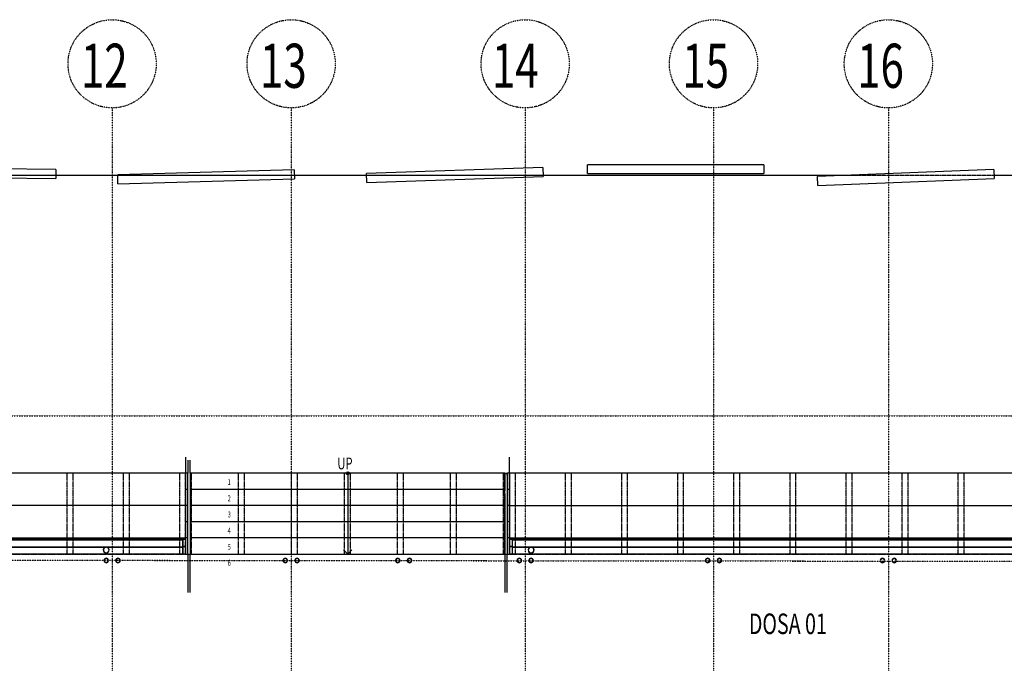
# Model space of a CAD drawing. Extents: x -12918 to 94749, y -46877 to 36667.
# Drawn here: x 34353 to 51098, y 19813 to 30758 of the extents above; entities that cross this region are included whole.
import ezdxf

# ---------------------------------------------------------------- set-up
doc = ezdxf.new("R2010")
doc.units = 0
doc.linetypes.add('X-2791-F$0$EDG-1DOT-2', pattern=[5, 2, -1.4, 0.2, -1.4])
doc.linetypes.add('X-2791-F$0$EDG-DASH-3', pattern=[4.5, 3, -1.5])
for name, color, linetype in [('X-2791-F$0$A-AREA-IDEN', 31, 'CONTINUOUS'), ('X-2791-F$0$A-DETL-1', 11, 'CONTINUOUS'), ('X-2791-F$0$A-DETL-GENF-3', 11, 'CONTINUOUS'), ('X-2791-F$0$A-DETL-GENF-7', 11, 'CONTINUOUS'), ('X-2791-F$0$A-FLOR-1', 11, 'CONTINUOUS'), ('X-2791-F$0$A-FLOR-2', 11, 'CONTINUOUS'), ('X-2791-F$0$A-FLOR-OVHD', 31, 'X-2791-F$0$EDG-DASH-3'), ('X-2791-F$0$A-GENM', 11, 'CONTINUOUS'), ('X-2791-F$0$C-PROP-LINE', 133, 'X-2791-F$0$EDG-1DOT-2'), ('X-2791-F$0$C-PROP-LINE-1', 133, 'X-2791-F$0$EDG-1DOT-2'), ('X-2791-F$0$G-ANNO-TEXT-1', 31, 'CONTINUOUS'), ('X-2791-F$0$P-SANR-FIXT', 11, 'CONTINUOUS'), ('X-2791-F$0$S-COLS-2', 8, 'CONTINUOUS'), ('X-2791-F$0$S-GRID-1', 133, 'X-2791-F$0$EDG-1DOT-2'), ('X-2791-F$0$S-GRID-IDEN', 133, 'X-2791-F$0$EDG-1DOT-2'), ('X-2791-F$0$S-GRID-IDEN-1', 133, 'X-2791-F$0$EDG-1DOT-2'), ('X-2791-F$0$S-STRS', 11, 'CONTINUOUS'), ('X-2791-F$0$S-STRS-1', 11, 'CONTINUOUS'), ('X-XREF', 7, 'CONTINUOUS')]:
    doc.layers.add(name, color=color, linetype=linetype)
doc.styles.add('X-2791-F$0$EDG', font='edg.shx', dxfattribs={"width": 0.9})

# ---------------------------------------------------------------- blocks, each defined once
blk = doc.blocks.new('X-2791-F')
at = {"layer": 'X-2791-F$0$A-DETL-1'}
for p, q in [((37212, 23045), (26555, 23045)), ((37174, 23045), (37174, 21670)), ((37212, 21670), (37212, 23045)), ((42601, 23045), (37252, 23045)), ((37252, 23045), (37252, 21670)), ((42601, 21670), (42601, 23045)), ((52325, 23045), (42641, 23045)), ((42641, 23045), (42641, 21670)), ((42683, 23045), (42683, 21670)), ((37212, 22770), (37174, 22770)), ((42601, 22770), (37252, 22770)), ((42683, 22770), (42641, 22770)), ((37174, 22495), (26555, 22495)), ((37212, 22495), (37174, 22495)), ((42601, 22495), (37252, 22495)), ((42683, 22495), (42641, 22495)), ((42679, 22495), (52325, 22495)), ((37212, 22220), (37174, 22220)), ((42601, 22220), (37252, 22220)), ((42683, 22220), (42641, 22220)), ((26555, 21945), (37174, 21945)), ((37174, 21945), (37174, 21670)), ((37212, 21945), (37174, 21945)), ((42601, 21945), (37252, 21945)), ((42683, 21945), (42641, 21945)), ((42683, 21670), (42683, 21945)), ((42683, 21945), (52325, 21945)), ((37174, 21670), (37212, 21670)), ((37252, 21670), (42601, 21670)), ((42641, 21670), (42683, 21670))]:
    blk.add_line(p, q, dxfattribs=at)
at = {"layer": 'X-2791-F$0$A-DETL-GENF-3'}
blk.add_line((39931, 23045), (39931, 21670), dxfattribs=at)
blk.add_circle((39931, 23045), 25, dxfattribs=at)
at = {"layer": 'X-2791-F$0$A-DETL-GENF-7'}
for q in [(39860, 21741), (40001, 21741)]:
    blk.add_line((39931, 21670), q, dxfattribs=at)
at = {"layer": 'X-2791-F$0$A-FLOR-1'}
for p, q in [((34969, 28117), (36021, 28117)), ((39022, 28117), (40252, 28117)), ((43253, 28117), (48609, 28117)), ((50923, 28117), (51953, 28117)), ((37174, 23320), (37174, 23045)), ((37174, 23320), (37174, 23045)), ((42683, 23045), (42683, 23320)), ((42683, 23045), (42683, 23320)), ((42601, 23045), (42641, 23045)), ((37174, 21670), (26555, 21670)), ((52325, 21670), (42683, 21670))]:
    blk.add_line(p, q, dxfattribs=at)
at = {"layer": 'X-2791-F$0$A-FLOR-2'}
blk.add_line((0, 28117), (47907, 28117), dxfattribs=at)
at = {"layer": 'X-2791-F$0$A-FLOR-OVHD'}
for p, q in [((35162, 21675), (35162, 23045)), ((35262, 21675), (35262, 23045)), ((36118, 21675), (36118, 23045)), ((36218, 21675), (36218, 23045)), ((37074, 21675), (37074, 23045)), ((37174, 21675), (37174, 23045)), ((37174, 21675), (37174, 23045)), ((37274, 21675), (37274, 23045)), ((38076, 21675), (38076, 23045)), ((38176, 21675), (38176, 23045)), ((38977, 21675), (38977, 23045)), ((39077, 21675), (39077, 23045)), ((39879, 21675), (39879, 23045)), ((39979, 21675), (39979, 23045)), ((40780, 21675), (40780, 23045)), ((40880, 21675), (40880, 23045)), ((41681, 21675), (41681, 23045)), ((41781, 21675), (41781, 23045)), ((42583, 21675), (42583, 23045)), ((42683, 21675), (42683, 23045)), ((42683, 21675), (42683, 23045)), ((42783, 21675), (42783, 23045)), ((43637, 21675), (43637, 23045)), ((43737, 21675), (43737, 23045)), ((44591, 21675), (44591, 23045)), ((44691, 21675), (44691, 23045)), ((45545, 21675), (45545, 23045)), ((45645, 21675), (45645, 23045)), ((46499, 21675), (46499, 23045)), ((46599, 21675), (46599, 23045)), ((47454, 21675), (47454, 23045)), ((47554, 21675), (47554, 23045)), ((48408, 21675), (48408, 23045)), ((48508, 21675), (48508, 23045)), ((49362, 21675), (49362, 23045)), ((49462, 21675), (49462, 23045)), ((50316, 21675), (50316, 23045)), ((50416, 21675), (50416, 23045)), ((24749, 21670), (53658, 21670))]:
    blk.add_line(p, q, dxfattribs=at)
at = {"layer": 'X-2791-F$0$A-GENM'}
for p, q in [((34970, 28208), (31970, 28243)), ((34970, 28208), (34968, 28058)), ((39020, 28204), (36021, 28118)), ((39020, 28204), (39024, 28054)), ((43249, 28244), (40251, 28140)), ((40256, 27990), (40251, 28140)), ((43249, 28244), (43254, 28094)), ((47007, 28292), (44007, 28292)), ((44007, 28142), (44007, 28292)), ((44007, 28142), (47007, 28142)), ((47007, 28292), (47007, 28142)), ((50920, 28209), (47922, 28090)), ((50920, 28209), (50925, 28059)), ((31968, 28093), (34968, 28058)), ((36025, 27968), (36021, 28118)), ((36025, 27968), (39024, 28054)), ((40256, 27990), (43254, 28094)), ((47928, 27940), (47922, 28090)), ((47928, 27940), (50925, 28059)), ((37212, 23270), (37212, 23270)), ((37212, 23270), (37212, 23270)), ((37212, 23270), (37212, 23270)), ((37212, 23270), (37212, 23269)), ((37212, 23269), (37212, 23269)), ((37212, 23269), (37212, 23269)), ((37212, 23269), (37212, 23268)), ((37212, 23268), (37212, 23267)), ((37212, 23267), (37212, 23267)), ((37212, 23267), (37212, 23266)), ((37212, 23266), (37212, 23265)), ((37212, 23265), (37212, 23264)), ((37212, 23264), (37212, 23263)), ((37212, 23263), (37212, 23262)), ((37212, 23262), (37212, 23261)), ((37212, 23261), (37212, 23260)), ((37212, 23260), (37212, 23259)), ((37212, 23259), (37212, 23258)), ((37212, 23258), (37212, 23256)), ((37212, 23256), (37212, 23255)), ((37212, 23255), (37212, 23253)), ((37212, 23253), (37212, 23252)), ((37212, 23252), (37212, 23250)), ((37212, 23250), (37212, 23249)), ((37212, 23249), (37212, 23247)), ((37212, 23247), (37212, 23245)), ((37212, 23245), (37212, 23244)), ((37212, 23244), (37212, 23242)), ((37212, 23242), (37212, 23240)), ((37212, 23240), (37212, 23238)), ((37212, 23238), (37212, 23236)), ((37212, 23236), (37212, 23234)), ((37212, 23234), (37212, 23232)), ((37212, 23232), (37212, 23230)), ((37212, 23230), (37212, 23229)), ((37212, 23229), (37212, 23227)), ((37212, 23227), (37212, 23225)), ((37212, 23225), (37212, 23223)), ((37212, 23223), (37212, 23221)), ((37212, 23221), (37212, 23220)), ((37212, 23220), (37212, 23045)), ((37252, 23269), (37252, 23270)), ((37252, 23270), (37252, 23270)), ((37252, 23270), (37252, 23270)), ((37252, 23270), (37252, 23270)), ((37252, 23270), (37252, 23270)), ((37252, 23268), (37252, 23269)), ((37252, 23269), (37252, 23269)), ((37252, 23267), (37252, 23268)), ((37252, 23268), (37252, 23268)), ((37252, 23266), (37252, 23267)), ((37252, 23267), (37252, 23267)), ((37252, 23265), (37252, 23266)), ((37252, 23264), (37252, 23265)), ((37252, 23263), (37252, 23264)), ((37252, 23262), (37252, 23263)), ((37252, 23261), (37252, 23262)), ((37252, 23260), (37252, 23261)), ((37252, 23259), (37252, 23260)), ((37252, 23257), (37252, 23259)), ((37252, 23256), (37252, 23257)), ((37252, 23254), (37252, 23256)), ((37252, 23253), (37252, 23254)), ((37252, 23251), (37252, 23253)), ((37252, 23250), (37252, 23251)), ((37252, 23248), (37252, 23250)), ((37252, 23247), (37252, 23248)), ((37252, 23245), (37252, 23247)), ((37252, 23243), (37252, 23245)), ((37252, 23241), (37252, 23243)), ((37252, 23239), (37252, 23241)), ((37252, 23238), (37252, 23239)), ((37252, 23236), (37252, 23238)), ((37252, 23234), (37252, 23236)), ((37252, 23232), (37252, 23234)), ((37252, 23230), (37252, 23232)), ((37252, 23228), (37252, 23230)), ((37252, 23226), (37252, 23228)), ((37252, 23224), (37252, 23226)), ((37252, 23222), (37252, 23224)), ((37252, 23220), (37252, 23222)), ((37252, 23045), (37252, 23220)), ((42601, 23020), (42601, 23020)), ((42601, 23020), (42601, 23020)), ((42601, 23020), (42601, 23020)), ((42601, 23020), (42601, 23019)), ((42601, 23019), (42601, 23019)), ((42601, 23019), (42601, 23019)), ((42601, 23019), (42601, 23018)), ((42601, 23018), (42601, 23017)), ((42601, 23017), (42601, 23017)), ((42601, 23017), (42601, 23016)), ((42601, 23016), (42601, 23015)), ((42601, 23015), (42601, 23014)), ((42601, 23014), (42601, 23013)), ((42601, 23013), (42601, 23012)), ((42601, 23012), (42601, 23011)), ((42601, 23011), (42601, 23010)), ((42601, 23010), (42601, 23009)), ((42601, 23009), (42601, 23008)), ((42601, 23008), (42601, 23006)), ((42601, 23006), (42601, 23005)), ((42601, 23005), (42601, 23003)), ((42601, 23003), (42601, 23002)), ((42601, 23002), (42601, 23000)), ((42601, 23000), (42601, 22999)), ((42601, 22999), (42601, 22997)), ((42601, 22997), (42601, 22995)), ((42601, 22995), (42601, 22994)), ((42601, 22994), (42601, 22992)), ((42601, 22992), (42601, 22990)), ((42601, 22990), (42601, 22988)), ((42601, 22988), (42601, 22986)), ((42601, 22986), (42601, 22984)), ((42601, 22984), (42601, 22982)), ((42601, 22982), (42601, 22980)), ((42601, 22980), (42601, 22979)), ((42601, 22979), (42601, 22977)), ((42601, 22977), (42601, 22975)), ((42601, 22975), (42601, 22973)), ((42601, 22973), (42601, 22971)), ((42601, 22971), (42601, 22970)), ((42601, 22970), (42601, 22751)), ((42641, 23019), (42641, 23020)), ((42641, 23020), (42641, 23020)), ((42641, 23020), (42641, 23020)), ((42641, 23020), (42641, 23020)), ((42641, 23020), (42641, 23020)), ((42641, 23018), (42641, 23019)), ((42641, 23019), (42641, 23019)), ((42641, 23017), (42641, 23018)), ((42641, 23018), (42641, 23018)), ((42641, 23016), (42641, 23017)), ((42641, 23017), (42641, 23017)), ((42641, 23015), (42641, 23016)), ((42641, 23014), (42641, 23015)), ((42641, 23013), (42641, 23014)), ((42641, 23012), (42641, 23013)), ((42641, 23011), (42641, 23012)), ((37252, 22898), (37252, 22897)), ((42601, 22750), (42601, 22751)), ((42601, 22746), (42601, 22750)), ((42601, 22742), (42601, 22746)), ((42601, 22738), (42601, 22742)), ((42601, 22734), (42601, 22738)), ((42601, 22730), (42601, 22734)), ((42601, 22727), (42601, 22730)), ((42601, 22723), (42601, 22727)), ((42601, 22719), (42601, 22723)), ((42601, 22715), (42601, 22719)), ((42601, 22711), (42601, 22715)), ((42601, 22708), (42601, 22711)), ((42601, 22704), (42601, 22708)), ((42601, 22701), (42601, 22704)), ((42601, 22697), (42601, 22701)), ((42601, 22697), (42601, 21613)), ((42641, 22698), (42641, 22697)), ((37212, 21670), (37212, 21667)), ((37212, 21667), (37212, 21663)), ((37212, 21663), (37212, 21659)), ((37212, 21659), (37212, 21655)), ((37212, 21655), (37212, 21651)), ((37212, 21651), (37212, 21647)), ((37212, 21647), (37212, 21643)), ((37212, 21643), (37212, 21070)), ((37212, 21643), (37212, 21643)), ((37252, 21696), (37252, 21696)), ((37252, 21667), (37252, 21670)), ((37252, 21663), (37252, 21667)), ((37252, 21659), (37252, 21663)), ((37252, 21655), (37252, 21659)), ((37252, 21651), (37252, 21655)), ((37252, 21647), (37252, 21651)), ((37252, 21643), (37252, 21647)), ((37252, 21070), (37252, 21643)), ((42601, 21613), (42601, 21610)), ((42601, 21610), (42601, 21606)), ((42601, 21606), (42601, 21603)), ((42601, 21603), (42601, 21599)), ((42641, 21613), (42641, 21670)), ((42641, 21610), (42641, 21613)), ((42641, 21613), (42641, 21613)), ((42641, 21606), (42641, 21610)), ((42641, 21602), (42641, 21606)), ((42641, 21599), (42641, 21602)), ((42601, 21599), (42601, 21595)), ((42601, 21595), (42601, 21592)), ((42601, 21592), (42601, 21588)), ((42601, 21588), (42601, 21584)), ((42601, 21584), (42601, 21580)), ((42601, 21580), (42601, 21576)), ((42601, 21576), (42601, 21572)), ((42601, 21572), (42601, 21568)), ((42601, 21568), (42601, 21564)), ((42601, 21564), (42601, 21560)), ((42601, 21560), (42601, 21070)), ((42601, 21560), (42601, 21560)), ((42641, 21595), (42641, 21599)), ((42641, 21591), (42641, 21595)), ((42641, 21587), (42641, 21591)), ((42641, 21584), (42641, 21587)), ((42641, 21580), (42641, 21584)), ((42641, 21576), (42641, 21580)), ((42641, 21572), (42641, 21576)), ((42641, 21568), (42641, 21572)), ((42641, 21564), (42641, 21568)), ((42641, 21560), (42641, 21564)), ((42641, 21070), (42641, 21560)), ((37212, 21070), (37212, 21068)), ((37212, 21068), (37212, 21066)), ((37212, 21066), (37212, 21064)), ((37212, 21064), (37212, 21062)), ((37212, 21062), (37212, 21060)), ((37212, 21060), (37212, 21058)), ((37212, 21058), (37212, 21056)), ((37212, 21056), (37212, 21054)), ((37212, 21054), (37212, 21052)), ((37212, 21052), (37212, 21051)), ((37212, 21051), (37212, 21049)), ((37212, 21049), (37212, 21047)), ((37212, 21047), (37212, 21045)), ((37212, 21045), (37212, 21043)), ((37212, 21043), (37212, 21042)), ((37212, 21042), (37212, 21040)), ((37212, 21040), (37212, 21039)), ((37212, 21039), (37212, 21037)), ((37212, 21037), (37212, 21036)), ((37212, 21036), (37212, 21034)), ((37212, 21034), (37212, 21033)), ((37212, 21033), (37212, 21031)), ((37212, 21031), (37212, 21030)), ((37212, 21030), (37212, 21029)), ((37212, 21029), (37212, 21028)), ((37212, 21028), (37212, 21027)), ((37212, 21027), (37212, 21026)), ((37212, 21026), (37212, 21025)), ((37212, 21025), (37212, 21024)), ((37212, 21024), (37212, 21023)), ((37212, 21023), (37212, 21023)), ((37212, 21023), (37212, 21022)), ((37212, 21022), (37212, 21022)), ((37212, 21022), (37212, 21021)), ((37212, 21021), (37212, 21021)), ((37212, 21021), (37212, 21020)), ((37212, 21020), (37212, 21020)), ((37212, 21020), (37212, 21020)), ((37212, 21020), (37212, 21020)), ((37212, 21020), (37212, 21020)), ((37252, 21069), (37252, 21070)), ((37252, 21067), (37252, 21069)), ((37252, 21065), (37252, 21067)), ((37252, 21063), (37252, 21065)), ((37252, 21062), (37252, 21063)), ((37252, 21060), (37252, 21062)), ((37252, 21058), (37252, 21060)), ((37252, 21056), (37252, 21058)), ((37252, 21054), (37252, 21056)), ((37252, 21052), (37252, 21054)), ((37252, 21050), (37252, 21052)), ((37252, 21048), (37252, 21050)), ((37252, 21046), (37252, 21048)), ((37252, 21045), (37252, 21046)), ((37252, 21043), (37252, 21045)), ((37252, 21041), (37252, 21043)), ((37252, 21040), (37252, 21041)), ((37252, 21038), (37252, 21040)), ((37252, 21037), (37252, 21038)), ((37252, 21035), (37252, 21037)), ((37252, 21034), (37252, 21035)), ((37252, 21032), (37252, 21034)), ((37252, 21031), (37252, 21032)), ((37252, 21030), (37252, 21031)), ((37252, 21029), (37252, 21030)), ((37252, 21028), (37252, 21029)), ((37252, 21027), (37252, 21028)), ((37252, 21026), (37252, 21027)), ((37252, 21025), (37252, 21026)), ((37252, 21024), (37252, 21025)), ((37252, 21023), (37252, 21024)), ((37252, 21022), (37252, 21023)), ((37252, 21023), (37252, 21023)), ((37252, 21021), (37252, 21022)), ((37252, 21020), (37252, 21021)), ((37252, 21021), (37252, 21021)), ((37252, 21021), (37252, 21021)), ((37252, 21020), (37252, 21020)), ((37252, 21020), (37252, 21020)), ((37252, 21020), (37252, 21020)), ((42601, 21070), (42601, 21068)), ((42601, 21068), (42601, 21066)), ((42601, 21066), (42601, 21064)), ((42601, 21064), (42601, 21062)), ((42601, 21062), (42601, 21060)), ((42601, 21060), (42601, 21058)), ((42601, 21058), (42601, 21056)), ((42601, 21056), (42601, 21054)), ((42601, 21054), (42601, 21052)), ((42601, 21052), (42601, 21051)), ((42601, 21051), (42601, 21049)), ((42601, 21049), (42601, 21047)), ((42601, 21047), (42601, 21045)), ((42601, 21045), (42601, 21043)), ((42601, 21043), (42601, 21042)), ((42601, 21042), (42601, 21040)), ((42601, 21040), (42601, 21039)), ((42601, 21039), (42601, 21037)), ((42601, 21037), (42601, 21036)), ((42601, 21036), (42601, 21034)), ((42601, 21034), (42601, 21033)), ((42601, 21033), (42601, 21031)), ((42601, 21031), (42601, 21030)), ((42601, 21030), (42601, 21029)), ((42601, 21029), (42601, 21028)), ((42601, 21028), (42601, 21027)), ((42601, 21027), (42601, 21026)), ((42601, 21026), (42601, 21025)), ((42601, 21025), (42601, 21024)), ((42601, 21024), (42601, 21023)), ((42601, 21023), (42601, 21023)), ((42601, 21023), (42601, 21022)), ((42601, 21022), (42601, 21022)), ((42601, 21022), (42601, 21021)), ((42601, 21021), (42601, 21021)), ((42601, 21021), (42601, 21020)), ((42601, 21020), (42601, 21020)), ((42601, 21020), (42601, 21020)), ((42601, 21020), (42601, 21020)), ((42601, 21020), (42601, 21020)), ((42641, 21069), (42641, 21070)), ((42641, 21067), (42641, 21069)), ((42641, 21065), (42641, 21067)), ((42641, 21063), (42641, 21065)), ((42641, 21062), (42641, 21063)), ((42641, 21060), (42641, 21062)), ((42641, 21058), (42641, 21060)), ((42641, 21056), (42641, 21058)), ((42641, 21054), (42641, 21056)), ((42641, 21052), (42641, 21054)), ((42641, 21050), (42641, 21052)), ((42641, 21048), (42641, 21050)), ((42641, 21046), (42641, 21048)), ((42641, 21045), (42641, 21046)), ((42641, 21043), (42641, 21045)), ((42641, 21041), (42641, 21043)), ((42641, 21040), (42641, 21041)), ((42641, 21038), (42641, 21040)), ((42641, 21037), (42641, 21038)), ((42641, 21035), (42641, 21037)), ((42641, 21034), (42641, 21035)), ((42641, 21032), (42641, 21034)), ((42641, 21031), (42641, 21032)), ((42641, 21030), (42641, 21031)), ((42641, 21029), (42641, 21030)), ((42641, 21028), (42641, 21029)), ((42641, 21027), (42641, 21028)), ((42641, 21026), (42641, 21027)), ((42641, 21025), (42641, 21026)), ((42641, 21024), (42641, 21025)), ((42641, 21023), (42641, 21024)), ((42641, 21022), (42641, 21023)), ((42641, 21023), (42641, 21023)), ((42641, 21021), (42641, 21022)), ((42641, 21020), (42641, 21021)), ((42641, 21021), (42641, 21021)), ((42641, 21021), (42641, 21021)), ((42641, 21020), (42641, 21020)), ((42641, 21020), (42641, 21020)), ((42641, 21020), (42641, 21020))]:
    blk.add_line(p, q, dxfattribs=at)
for start, end in [(150, 188.9194), (120, 135), (45, 60), (351.0165, 30)]:
    blk.add_arc((42621, 23020), 20, start, end, dxfattribs=at)
at = {"layer": 'X-2791-F$0$C-PROP-LINE'}
for p, q in [((-7, 21603), (91449, 21507)), ((16743, 21585), (76172, 21523))]:
    blk.add_line(p, q, dxfattribs=at)
at = {"layer": 'X-2791-F$0$C-PROP-LINE-1'}
for p, q in [((0, 28117), (91455, 28117)), ((16743, 28117), (76172, 28117))]:
    blk.add_line(p, q, dxfattribs=at)
at = {"layer": 'X-2791-F$0$P-SANR-FIXT'}
for centre, radius, start, end in [((35825, 21740), 50, 0, 180), ((35825, 21740), 48.4, 0, 180), ((43050, 21740), 50, 0, 180), ((43050, 21740), 48.4, 0, 180), ((35825, 21740), 50, 180, 0), ((35825, 21740), 48.4, 180, 0), ((43050, 21740), 50, 180, 0), ((43050, 21740), 48.4, 180, 0)]:
    blk.add_arc(centre, radius, start, end, dxfattribs=at)
at = {"layer": 'X-2791-F$0$S-COLS-2'}
for centre, radius, start, end in [((35825, 21561), 37.5, 0, 180), ((35825, 21561), 37.5, 180, 0), ((35825, 21561), 32.5, 0, 180), ((35825, 21561), 32.5, 180, 0), ((36025, 21561), 37.5, 0, 180), ((36025, 21561), 37.5, 180, 0), ((36025, 21561), 32.5, 0, 180), ((36025, 21561), 32.5, 180, 0), ((38870, 21561), 37.5, 0, 180), ((38870, 21561), 37.5, 180, 0), ((38870, 21561), 32.5, 0, 180), ((38870, 21561), 32.5, 180, 0), ((39070, 21561), 37.5, 0, 180), ((39070, 21561), 37.5, 180, 0), ((39070, 21561), 32.5, 0, 180), ((39070, 21561), 32.5, 180, 0), ((40783, 21561), 37.5, 0, 180), ((40783, 21561), 37.5, 180, 0), ((40783, 21561), 32.5, 0, 180), ((40783, 21561), 32.5, 180, 0), ((40983, 21561), 37.5, 0, 180), ((40983, 21561), 37.5, 180, 0), ((40983, 21561), 32.5, 0, 180), ((40983, 21561), 32.5, 180, 0), ((42850, 21561), 37.5, 0, 180), ((42850, 21561), 37.5, 180, 0), ((42850, 21561), 32.5, 0, 180), ((42850, 21561), 32.5, 180, 0), ((43050, 21561), 37.5, 0, 180), ((43050, 21561), 37.5, 180, 0), ((43050, 21561), 32.5, 0, 180), ((43050, 21561), 32.5, 180, 0), ((46053, 21561), 37.5, 0, 180), ((46053, 21561), 37.5, 180, 0), ((46053, 21561), 32.5, 0, 180), ((46053, 21561), 32.5, 180, 0), ((46253, 21561), 37.5, 0, 180), ((46253, 21561), 37.5, 180, 0), ((46253, 21561), 32.5, 0, 180), ((46253, 21561), 32.5, 180, 0), ((49026, 21561), 37.5, 0, 180), ((49026, 21561), 37.5, 180, 0), ((49026, 21561), 32.5, 0, 180), ((49026, 21561), 32.5, 180, 0), ((49226, 21561), 37.5, 0, 180), ((49226, 21561), 37.5, 180, 0), ((49226, 21561), 32.5, 0, 180), ((49226, 21561), 32.5, 180, 0)]:
    blk.add_arc(centre, radius, start, end, dxfattribs=at)
at = {"layer": 'X-2791-F$0$S-GRID-1'}
for p, q in [((35925, 29258), (35925, 0)), ((38970, 29258), (38970, 0)), ((42950, 29258), (42950, 0)), ((46153, 29258), (46153, 0)), ((49126, 29258), (49126, 0)), ((-1815, 28117), (74704, 28117)), ((-1818, 24023), (74700, 24023))]:
    blk.add_line(p, q, dxfattribs=at)
at = {"layer": 'X-2791-F$0$S-GRID-IDEN'}
for centre in [(35925, 30008), (38970, 30008), (42950, 30008), (46153, 30008), (49126, 30008)]:
    blk.add_circle(centre, 750, dxfattribs=at)
at = {"layer": 'X-2791-F$0$S-STRS'}
for p, q in [((37126, 21945), (37126, 21920)), ((37126, 21920), (37126, 21945)), ((42726, 21920), (42726, 21945)), ((42726, 21945), (42726, 21920)), ((37126, 21920), (26555, 21920)), ((26555, 21915), (37126, 21915)), ((26555, 21793), (37126, 21793)), ((26695, 21788), (35810, 21788)), ((35818, 21788), (35832, 21788)), ((35840, 21788), (37126, 21788)), ((37126, 21798), (37126, 21920)), ((37174, 21920), (37126, 21920)), ((37174, 21798), (37126, 21798)), ((37126, 21670), (37126, 21793)), ((37174, 21793), (37126, 21793)), ((42726, 21920), (42683, 21920)), ((42726, 21798), (42683, 21798)), ((42726, 21793), (42683, 21793)), ((52325, 21920), (42726, 21920)), ((42726, 21920), (42726, 21798)), ((42726, 21915), (52325, 21915)), ((42726, 21793), (52325, 21793)), ((42726, 21793), (42726, 21670)), ((42726, 21788), (43035, 21788)), ((43043, 21788), (43057, 21788)), ((43065, 21788), (52184, 21788))]:
    blk.add_line(p, q, dxfattribs=at)
at = {"layer": 'X-2791-F$0$S-STRS-1'}
for p, q in [((37126, 21945), (37126, 21920)), ((42726, 21945), (42726, 21920)), ((37126, 21920), (37126, 21670)), ((37174, 21920), (37126, 21920)), ((42726, 21920), (42683, 21920)), ((42726, 21920), (42726, 21670)), ((37174, 21670), (37126, 21670)), ((42726, 21670), (42683, 21670))]:
    blk.add_line(p, q, dxfattribs=at)
at = {"layer": 'X-2791-F$0$A-AREA-IDEN', "style": 'X-2791-F$0$EDG', "width": 0.7}
blk.add_text('DOSA 01', height=350, dxfattribs=at).set_placement((46754, 20310))
at = {"layer": 'X-2791-F$0$G-ANNO-TEXT-1', "style": 'X-2791-F$0$EDG', "width": 0.7}
for s, height, p in [('UP', 200, (39755, 23112)), ('1', 100, (37890, 22844)), ('2', 100, (37890, 22569)), ('3', 100, (37890, 22294)), ('4', 100, (37890, 22019)), ('5', 100, (37890, 21744)), ('6', 100, (37890, 21474))]:
    blk.add_text(s, height=height, dxfattribs=at).set_placement(p)
at = {"layer": 'X-2791-F$0$S-GRID-IDEN-1', "style": 'X-2791-F$0$EDG', "width": 0.7}
for s, p in [('12', (35394, 29600)), ('13', (38439, 29600)), ('14', (42384, 29600)), ('15', (45622, 29600)), ('16', (48595, 29600))]:
    blk.add_text(s, height=750, dxfattribs=at).set_placement(p)

msp = doc.modelspace()

# ---------------------------------------------------------------- block references
at = {"layer": 'X-XREF'}
msp.add_blockref('X-2791-F', (0, 0), dxfattribs=at)

doc.saveas('drawing.dxf')
